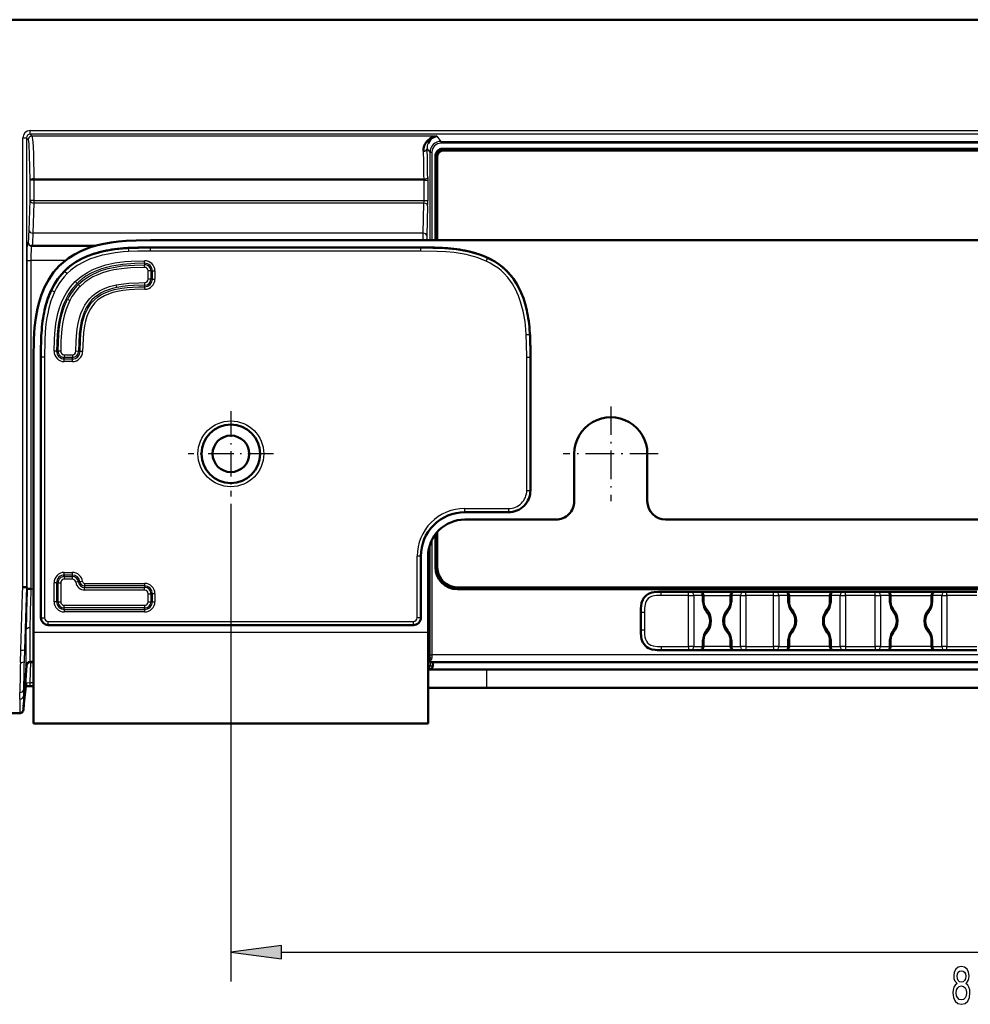
# Model space of a CAD drawing. Extents: x 0 to 1189, y 0 to 841.
# Drawn here: x 791 to 857, y 382 to 450 of the extents above; entities that cross this region are included whole.
import ezdxf

# ---------------------------------------------------------------- set-up
doc = ezdxf.new("R2010")
doc.units = 0
doc.linetypes.add('DASHDOT', pattern=[18.5, 12, -3, 0.5, -3])

msp = doc.modelspace()

# ---------------------------------------------------------------- linework, layer by layer
at = {"color": 7, "lineweight": 50}
for p, q in [((696.338257, 449.859375), (1023.569641, 449.859375)), ((859.444092, 449.844055), (696.338257, 449.844055)), ((898.444092, 441.024353), (820.444092, 441.024353)), ((898.444092, 441.021729), (820.444092, 441.021729)), ((898.444092, 440.896729), (820.444092, 440.896729)), ((820.444092, 440.896729), (898.444092, 440.896729)), ((819.944092, 440.524353), (819.944092, 434.762726)), ((819.946716, 440.524353), (819.946716, 434.762726)), ((820.071716, 440.524353), (820.071716, 434.762726)), ((820.071716, 434.762726), (820.071716, 440.524353)), ((796.622559, 434.3685), (792.299011, 434.3685)), ((798.811096, 434.225922), (800.444092, 434.262756)), ((798.811096, 434.225922), (798.913025, 434.232025)), ((800.444092, 434.762756), (918.444092, 434.762756)), ((800.444092, 434.262756), (818.944092, 434.262756)), ((800.444092, 434.262756), (818.944092, 434.262756)), ((818.944092, 434.262756), (820.577087, 434.225922)), ((797.23761, 434.010437), (797.248718, 434.012909)), ((797.23761, 434.010437), (797.248718, 434.012909)), ((822.139465, 434.012909), (822.150574, 434.010437)), ((822.139465, 434.012909), (822.150574, 434.010437)), ((823.513428, 433.557983), (823.5448, 433.543274)), ((794.550903, 432.647675), (794.556763, 432.653534)), ((824.829041, 432.655945), (824.831421, 432.653534)), ((793.648865, 431.332031), (793.663574, 431.363434)), ((793.196655, 429.97049), (793.199768, 429.9841)), ((793.196655, 429.97049), (793.199768, 429.9841)), ((826.188416, 429.9841), (826.191528, 429.97049)), ((826.188416, 429.9841), (826.191528, 429.97049)), ((792.981018, 428.397583), (792.981445, 428.404327)), ((792.981018, 428.397583), (792.981445, 428.404327)), ((826.406738, 428.404327), (826.407166, 428.397583)), ((826.407166, 428.397583), (826.413391, 428.293762)), ((792.444092, 407.917755), (792.444092, 426.762756)), ((792.944092, 408.917755), (792.944092, 426.762756)), ((792.944092, 408.917755), (792.944092, 426.762756)), ((826.444092, 426.762756), (826.444092, 417.637756)), ((829.444092, 416.887756), (829.444092, 420.137756)), ((834.444092, 420.137756), (834.444092, 416.887756)), ((824.944092, 416.137756), (821.944092, 416.137756)), ((821.944092, 415.637756), (828.194092, 415.637756)), ((835.694092, 415.637756), (883.194092, 415.637756)), ((819.944092, 414.637695), (819.944092, 412.3685)), ((819.946716, 414.641174), (819.946716, 412.3685)), ((820.071716, 414.79425), (820.071716, 412.3685)), ((820.071716, 412.3685), (820.071716, 414.79425)), ((819.461365, 412.048492), (819.461365, 413.43103)), ((819.515869, 413.7323), (819.515869, 412.048492)), ((818.944092, 413.137756), (818.944092, 408.917755)), ((819.444092, 407.917755), (819.444092, 413.137756)), ((819.461548, 412.048553), (819.461548, 411.93338)), ((792.005493, 410.887329), (791.952515, 411.005737)), ((819.491882, 411.133514), (819.485352, 411.133514)), ((897.444092, 410.996124), (821.444092, 410.996124)), ((821.444092, 410.871124), (897.444092, 410.871124)), ((821.444092, 410.8685), (897.444092, 410.8685)), ((835.394104, 410.693512), (837.261963, 410.693512)), ((837.438782, 410.693512), (837.261963, 410.693512)), ((837.438782, 410.693512), (838.044067, 410.693512)), ((838.043762, 410.693512), (839.219116, 410.693512)), ((839.219116, 410.693512), (840.466309, 410.693512)), ((840.394104, 410.693512), (840.999451, 410.693512)), ((841.176208, 410.693512), (840.999451, 410.693512)), ((841.176208, 410.693512), (843.086975, 410.693512)), ((843.263733, 410.693512), (843.086975, 410.693512)), ((843.263733, 410.693512), (843.894104, 410.693512)), ((843.893616, 410.693512), (845.544067, 410.693512)), ((845.544067, 410.693512), (847.310974, 410.693512)), ((847.194092, 410.693512), (847.824402, 410.693512)), ((848.001221, 410.693512), (847.824402, 410.693512)), ((848.001221, 410.693512), (850.036987, 410.693512)), ((850.213745, 410.693512), (850.036987, 410.693512)), ((850.213745, 410.693512), (850.844116, 410.693512)), ((850.843628, 410.693512), (852.49408, 410.693512)), ((852.49408, 410.693512), (854.260986, 410.693512)), ((854.144104, 410.693512), (854.774414, 410.693512)), ((854.951172, 410.693512), (854.774414, 410.693512)), ((854.951172, 410.693512), (856.987, 410.693512)), ((838.294067, 410.443512), (838.294067, 409.997345)), ((840.144104, 409.997345), (840.144104, 410.443512)), ((844.144104, 410.443512), (844.144104, 409.968994)), ((846.944092, 409.968994), (846.944092, 410.443512)), ((851.094116, 410.443512), (851.094116, 409.968994)), ((853.894104, 409.968994), (853.894104, 410.443512)), ((833.99408, 408.093506), (833.99408, 409.293488)), ((792.444092, 407.917755), (792.444092, 401.667755)), ((818.444092, 408.417755), (793.444092, 408.417755)), ((819.444092, 407.917755), (819.444092, 401.667755)), ((838.294067, 407.389648), (838.294067, 406.943512)), ((840.144104, 406.943512), (840.144104, 407.389648)), ((844.144104, 407.417999), (844.144104, 406.943512)), ((846.944092, 406.943512), (846.944092, 407.417999)), ((851.094116, 407.417999), (851.094116, 406.943512)), ((853.894104, 406.943512), (853.894104, 407.417999)), ((837.261963, 406.693512), (835.394104, 406.693512)), ((837.261963, 406.693512), (837.438782, 406.693512)), ((838.044067, 406.693512), (837.438782, 406.693512)), ((839.219116, 406.693512), (838.044556, 406.693512)), ((840.393127, 406.693512), (839.219116, 406.693512)), ((840.999451, 406.693512), (840.394104, 406.693512)), ((840.999451, 406.693512), (841.176208, 406.693512)), ((843.086975, 406.693512), (841.176208, 406.693512)), ((843.086975, 406.693512), (843.263733, 406.693512)), ((843.894104, 406.693512), (843.263733, 406.693512)), ((845.544067, 406.693512), (843.894958, 406.693512)), ((847.192993, 406.693512), (845.544067, 406.693512)), ((847.824402, 406.693512), (847.194092, 406.693512)), ((847.824402, 406.693512), (848.001221, 406.693512)), ((850.036987, 406.693512), (848.001221, 406.693512)), ((850.036987, 406.693512), (850.213745, 406.693512)), ((850.844116, 406.693512), (850.213745, 406.693512)), ((852.49408, 406.693512), (850.844971, 406.693512)), ((854.143005, 406.693512), (852.49408, 406.693512)), ((854.774414, 406.693512), (854.144104, 406.693512)), ((854.774414, 406.693512), (854.951172, 406.693512)), ((856.987, 406.693512), (854.951172, 406.693512)), ((792.173828, 405.8685), (792.181885, 405.869019)), ((792.207825, 405.8685), (792.176819, 405.8685)), ((792.444092, 405.891205), (792.190491, 405.891205)), ((792.444092, 405.8685), (792.207825, 405.8685)), ((792.444092, 405.8685), (792.444092, 405.44223)), ((819.581116, 405.946167), (819.577454, 406.024323)), ((899.300049, 405.8685), (819.588135, 405.8685)), ((819.758301, 405.6185), (819.758301, 405.8685)), ((791.747681, 402.626038), (791.957581, 405.637604)), ((819.50824, 405.3685), (819.444092, 405.3685)), ((819.500305, 405.3685), (823.444092, 405.3685)), ((823.444092, 405.3685), (895.444092, 405.3685)), ((791.76239, 402.837097), (791.944275, 404.411163)), ((792.444092, 404.233185), (792.196655, 404.233185)), ((823.444092, 404.1185), (819.444092, 404.1185)), ((823.444092, 404.1185), (895.444092, 404.1185)), ((792.444092, 402.933167), (792.444092, 402.917755)), ((791.498291, 402.392944), (696.338257, 402.392944)), ((792.444092, 401.667755), (819.444092, 401.667755))]:
    msp.add_line(p, q, dxfattribs=at)
at = {"color": 7, "lineweight": 25}
for p, q in [((859.444092, 449.843658), (696.338257, 449.843658)), ((792.202393, 442.268585), (792.202393, 442.269897)), ((792.202393, 442.269897), (859.444092, 442.269897)), ((792.202393, 442.018738), (792.202393, 442.268585)), ((791.702637, 441.212433), (791.702637, 441.769135)), ((791.702698, 441.769135), (791.952515, 441.768921)), ((792.080566, 441.6409), (791.952515, 441.768921)), ((791.952515, 441.768921), (791.952515, 441.212433)), ((859.444092, 442.018738), (792.202393, 442.018738)), ((792.202393, 442.018738), (792.330383, 441.890747)), ((820.049866, 441.890747), (792.330383, 441.890747)), ((820.049866, 441.890747), (820.321411, 441.528564)), ((820.321411, 441.528564), (820.321411, 441.403625)), ((820.321411, 441.528564), (898.566772, 441.528564)), ((791.702637, 411.024567), (791.702637, 441.212433)), ((791.952515, 441.212433), (791.952515, 411.024567)), ((819.571838, 440.778839), (819.375916, 441.0401)), ((898.566772, 441.403625), (820.321411, 441.403625)), ((819.571838, 434.762726), (819.571838, 440.778839)), ((819.571838, 440.778839), (819.696777, 440.778839)), ((819.696777, 440.778839), (819.696777, 434.762726)), ((819.946716, 440.524353), (819.944092, 440.524353)), ((792.464905, 438.877014), (792.215027, 438.877014)), ((792.215027, 437.472321), (792.215027, 438.877014)), ((792.464905, 438.96524), (819.163025, 438.96524)), ((792.464905, 438.96524), (792.464905, 438.877014)), ((819.163879, 438.877014), (792.464905, 438.877014)), ((792.464905, 438.877014), (792.464905, 437.472321)), ((819.163879, 438.877014), (819.163025, 438.96524)), ((819.163879, 438.877014), (819.413818, 438.877014)), ((819.163879, 437.472321), (819.163879, 438.877014)), ((819.412964, 439.053467), (819.413818, 438.877014)), ((819.413818, 438.877014), (819.413818, 437.472321)), ((792.143127, 435.420593), (792.215027, 437.472321)), ((792.464905, 437.472321), (792.215027, 437.472321)), ((792.464905, 437.295227), (792.393005, 435.2435)), ((792.464905, 437.472321), (819.163879, 437.472321)), ((792.464905, 437.472321), (792.464905, 437.295227)), ((819.160034, 437.295227), (792.464905, 437.295227)), ((819.10614, 435.2435), (819.160034, 437.295227)), ((819.163879, 437.472321), (819.413818, 437.472321)), ((819.409973, 437.118134), (819.356018, 435.066437)), ((819.10614, 435.2435), (792.393005, 435.2435)), ((819.356018, 435.066437), (819.346802, 434.762756)), ((792.049133, 434.6185), (792.075317, 434.6185)), ((798.913025, 434.231995), (798.926758, 433.982361)), ((800.444092, 434.012756), (800.444092, 434.262756)), ((818.944092, 434.012756), (818.944092, 434.262756)), ((818.944092, 434.012756), (800.444092, 434.012756)), ((823.513428, 433.558014), (823.40802, 433.331329)), ((792.005493, 433.3685), (792.255371, 433.3685)), ((792.005493, 410.887329), (792.005493, 433.3685)), ((792.255371, 433.3685), (792.255371, 410.883423)), ((794.609924, 433.3685), (792.255371, 433.3685)), ((800.038696, 433.183594), (800.036987, 433.360382)), ((800.038696, 433.183594), (800.039734, 433.080048)), ((800.041443, 432.90329), (800.039734, 433.080048)), ((823.407959, 433.331299), (823.352783, 433.356567)), ((794.554749, 432.651581), (794.731506, 432.474792)), ((800.467041, 432.65686), (800.290283, 432.65686)), ((800.290283, 432.106812), (800.290283, 432.65686)), ((800.467041, 432.106812), (800.290283, 432.106812)), ((800.570618, 432.65686), (800.467041, 432.65686)), ((800.467041, 432.65686), (800.467041, 432.106812)), ((800.570618, 432.106812), (800.467041, 432.106812)), ((800.570618, 432.65686), (800.747375, 432.65686)), ((800.570618, 432.106812), (800.570618, 432.65686)), ((800.570618, 432.106812), (800.747375, 432.106812)), ((800.747375, 432.65686), (800.747375, 432.106812)), ((795.422791, 431.801178), (795.298279, 431.926666)), ((795.494629, 431.726532), (795.619202, 431.601074)), ((798.129089, 431.526154), (798.093628, 431.699341)), ((798.163391, 431.533081), (798.129089, 431.526184)), ((800.048035, 431.683594), (800.046265, 431.860382)), ((800.049072, 431.580048), (800.048035, 431.683594)), ((800.050842, 431.40329), (800.049072, 431.580048)), ((793.648804, 431.332062), (793.875488, 431.226624)), ((793.875549, 431.226562), (793.849915, 431.170685)), ((794.768372, 430.721161), (794.77832, 430.740631)), ((794.768433, 430.72113), (794.925964, 430.640961)), ((826.41333, 428.293762), (826.163696, 428.280029)), ((793.194092, 426.762756), (792.944092, 426.762756)), ((793.194092, 426.762756), (793.194092, 408.917755)), ((794.019287, 427.164185), (793.842529, 427.165894)), ((794.019287, 427.164185), (794.122864, 427.163177)), ((794.299622, 427.161469), (794.122864, 427.163177)), ((794.546021, 426.912628), (795.096069, 426.912628)), ((794.546021, 426.912628), (794.546021, 426.73584)), ((794.546021, 426.632294), (794.546021, 426.73584)), ((795.096069, 426.73584), (794.546021, 426.73584)), ((795.096069, 426.912628), (795.096069, 426.73584)), ((795.096069, 426.632294), (795.096069, 426.73584)), ((795.519287, 427.154846), (795.342529, 427.156616)), ((795.622864, 427.153809), (795.519287, 427.154846)), ((795.799622, 427.152069), (795.622864, 427.153809)), ((826.194092, 417.637756), (826.194092, 426.762756)), ((826.194092, 426.762756), (826.444092, 426.762756)), ((794.546021, 426.632294), (795.096069, 426.632294)), ((794.546021, 426.455505), (794.546021, 426.632294)), ((795.096069, 426.455505), (794.546021, 426.455505)), ((795.096069, 426.455505), (795.096069, 426.632294)), ((826.194092, 417.637756), (826.444092, 417.637756)), ((805.944092, 416.712738), (805.944092, 384.023682)), ((821.944092, 416.387756), (824.944092, 416.387756)), ((821.944092, 416.137756), (821.944092, 416.387756)), ((824.944092, 416.387756), (824.944092, 416.137756)), ((819.571838, 406.3685), (819.571838, 413.926575)), ((819.696777, 414.232971), (819.696777, 406.3685)), ((818.694092, 408.917755), (818.694092, 413.137756)), ((818.944092, 413.137756), (818.694092, 413.137756)), ((794.544067, 412.017365), (795.094116, 412.017365)), ((794.544067, 411.840576), (794.544067, 412.017365)), ((795.094116, 412.017365), (795.094116, 411.840576)), ((819.461548, 412.048492), (819.515869, 412.048492)), ((819.946716, 412.3685), (819.944092, 412.3685)), ((793.840515, 410.013794), (793.840515, 411.313812)), ((794.017334, 411.313812), (793.840515, 411.313812)), ((794.017334, 411.313812), (794.017334, 410.013794)), ((794.017334, 411.313812), (794.12085, 411.313812)), ((794.12085, 410.013794), (794.12085, 411.313812)), ((794.12085, 411.313812), (794.297668, 411.313812)), ((794.297668, 411.313812), (794.297668, 410.013794)), ((795.094116, 411.840576), (794.544067, 411.840576)), ((794.544067, 411.840576), (794.544067, 411.73703)), ((794.544067, 411.73703), (795.094116, 411.73703)), ((794.544067, 411.73703), (794.544067, 411.560242)), ((795.094116, 411.560242), (794.544067, 411.560242)), ((795.094116, 411.840576), (795.094116, 411.73703)), ((795.094116, 411.73703), (795.094116, 411.560242)), ((795.514404, 411.363586), (795.338806, 411.342804)), ((795.617188, 411.375793), (795.514404, 411.363586)), ((795.792786, 411.396576), (795.617188, 411.375793)), ((795.938171, 411.267365), (800.043823, 411.267365)), ((795.938171, 411.267365), (795.938171, 411.090576)), ((800.043823, 411.267365), (800.043823, 411.090576)), ((791.702637, 411.010132), (791.702637, 411.024567)), ((791.952515, 411.005737), (791.811462, 406.736267)), ((791.952515, 411.024567), (791.952515, 411.005737)), ((792.005188, 410.876282), (792.005493, 410.887329)), ((792.005188, 410.876282), (792.254883, 410.8685)), ((792.255371, 410.883423), (792.254883, 410.8685)), ((792.444092, 410.8685), (792.254883, 410.8685)), ((800.043823, 411.090576), (795.938171, 411.090576)), ((795.938171, 411.090576), (795.938171, 410.98703)), ((795.938171, 410.98703), (800.043823, 410.98703)), ((795.938171, 410.810242), (795.938171, 410.98703)), ((800.043823, 410.810242), (795.938171, 410.810242)), ((800.043823, 411.090576), (800.043823, 410.98703)), ((800.043823, 410.810242), (800.043823, 410.98703)), ((800.290283, 410.563812), (800.467041, 410.563812)), ((800.290283, 410.013794), (800.290283, 410.563812)), ((800.570618, 410.563812), (800.467041, 410.563812)), ((800.467041, 410.563812), (800.467041, 410.013794)), ((800.747375, 410.563812), (800.570618, 410.563812)), ((800.570618, 410.013794), (800.570618, 410.563812)), ((800.747375, 410.563812), (800.747375, 410.013794)), ((835.394104, 410.443512), (835.394104, 410.693512)), ((837.261963, 410.443512), (837.261963, 410.693512)), ((841.176208, 410.443512), (841.176208, 410.693512)), ((843.086975, 410.443512), (843.086975, 410.693512)), ((848.001221, 410.443512), (848.001221, 410.693512)), ((850.036987, 410.443512), (850.036987, 410.693512)), ((854.951172, 410.443512), (854.951172, 410.693512)), ((794.017334, 410.013794), (793.840515, 410.013794)), ((794.017334, 410.013794), (794.12085, 410.013794)), ((794.12085, 410.013794), (794.297668, 410.013794)), ((800.290283, 410.013794), (800.467041, 410.013794)), ((800.570618, 410.013794), (800.467041, 410.013794)), ((800.570618, 410.013794), (800.747375, 410.013794)), ((837.261963, 410.443512), (835.394104, 410.443512)), ((837.261963, 406.943512), (837.261963, 410.443512)), ((837.261963, 410.443512), (837.61554, 410.443512)), ((837.61554, 410.443512), (837.61554, 406.943512)), ((838.220886, 410.443512), (837.61554, 410.443512)), ((838.220886, 409.997345), (838.220886, 410.443512)), ((838.220886, 410.443512), (838.294067, 410.443512)), ((838.220886, 409.997345), (838.294067, 409.997345)), ((838.294067, 410.443512), (839.219116, 410.443512)), ((839.219116, 410.443512), (840.144104, 410.443512)), ((840.144104, 410.443512), (840.217285, 410.443512)), ((840.144104, 409.997345), (840.217285, 409.997345)), ((840.822632, 410.443512), (840.217285, 410.443512)), ((840.217285, 410.443512), (840.217285, 409.997345)), ((840.822632, 406.943512), (840.822632, 410.443512)), ((840.822632, 410.443512), (841.176208, 410.443512)), ((841.176208, 410.443512), (841.176208, 406.943512)), ((843.086975, 410.443512), (841.176208, 410.443512)), ((843.086975, 406.943512), (843.086975, 410.443512)), ((843.086975, 410.443512), (843.440552, 410.443512)), ((843.440552, 410.443512), (843.440552, 406.943512)), ((844.070862, 410.443512), (843.440552, 410.443512)), ((844.070862, 409.968994), (844.070862, 410.443512)), ((844.070862, 410.443512), (844.144104, 410.443512)), ((844.070862, 409.968994), (844.144104, 409.968994)), ((844.144104, 410.443512), (845.544067, 410.443512)), ((845.544067, 410.443512), (846.944092, 410.443512)), ((846.944092, 410.443512), (847.017334, 410.443512)), ((846.944092, 409.968994), (847.017334, 409.968994)), ((847.647644, 410.443512), (847.017334, 410.443512)), ((847.017334, 410.443512), (847.017334, 409.968994)), ((847.647644, 406.943512), (847.647644, 410.443512)), ((847.647644, 410.443512), (848.001221, 410.443512)), ((848.001221, 410.443512), (848.001221, 406.943512)), ((850.036987, 410.443512), (848.001221, 410.443512)), ((850.036987, 406.943512), (850.036987, 410.443512)), ((850.036987, 410.443512), (850.390564, 410.443512)), ((850.390564, 410.443512), (850.390564, 406.943512)), ((851.020874, 410.443512), (850.390564, 410.443512)), ((851.020874, 409.968994), (851.020874, 410.443512)), ((851.020874, 410.443512), (851.094116, 410.443512)), ((851.020874, 409.968994), (851.094116, 409.968994)), ((851.094116, 410.443512), (852.49408, 410.443512)), ((852.49408, 410.443512), (853.894104, 410.443512)), ((853.894104, 410.443512), (853.967285, 410.443512)), ((853.894104, 409.968994), (853.967285, 409.968994)), ((854.597656, 410.443512), (853.967285, 410.443512)), ((853.967285, 410.443512), (853.967285, 409.968994)), ((854.597656, 406.943512), (854.597656, 410.443512)), ((854.597656, 410.443512), (854.951172, 410.443512)), ((854.951172, 410.443512), (854.951172, 406.943512)), ((856.987, 410.443512), (854.951172, 410.443512)), ((794.544067, 409.767365), (800.043823, 409.767365)), ((794.544067, 409.590576), (794.544067, 409.767365)), ((794.544067, 409.48703), (794.544067, 409.590576)), ((800.043823, 409.590576), (794.544067, 409.590576)), ((794.544067, 409.48703), (794.544067, 409.310242)), ((794.544067, 409.48703), (800.043823, 409.48703)), ((800.043823, 409.310242), (794.544067, 409.310242)), ((800.043823, 409.767365), (800.043823, 409.590576)), ((800.043823, 409.48703), (800.043823, 409.590576)), ((800.043823, 409.48703), (800.043823, 409.310242)), ((833.99408, 409.293488), (834.24408, 409.293488)), ((834.24408, 409.293488), (834.24408, 408.093506)), ((792.944092, 408.917755), (793.194092, 408.917755)), ((793.444092, 408.667755), (818.444092, 408.667755)), ((793.444092, 408.417755), (793.444092, 408.667755)), ((818.444092, 408.417755), (818.444092, 408.667755)), ((818.944092, 408.917755), (818.694092, 408.917755)), ((791.940308, 408.101898), (791.940491, 408.116364)), ((792.190186, 408.240234), (792.189941, 408.224548)), ((792.444092, 407.917755), (819.444092, 407.917755)), ((833.99408, 408.093506), (834.24408, 408.093506)), ((838.220886, 406.943512), (838.220886, 407.389648)), ((838.220886, 407.389648), (838.294067, 407.389648)), ((840.144104, 407.389648), (840.217285, 407.389648)), ((840.217285, 407.389648), (840.217285, 406.943512)), ((844.070862, 406.943512), (844.070862, 407.417999)), ((844.070862, 407.417999), (844.144104, 407.417999)), ((846.944092, 407.417999), (847.017334, 407.417999)), ((847.017334, 407.417999), (847.017334, 406.943512)), ((851.020874, 406.943512), (851.020874, 407.417999)), ((851.020874, 407.417999), (851.094116, 407.417999)), ((853.894104, 407.417999), (853.967285, 407.417999)), ((853.967285, 407.417999), (853.967285, 406.943512)), ((791.540894, 405.853424), (791.561829, 406.685883)), ((791.811462, 406.736267), (791.790527, 405.936615)), ((835.394104, 406.943512), (837.261963, 406.943512)), ((835.394104, 406.943512), (835.394104, 406.693512)), ((837.61554, 406.943512), (837.261963, 406.943512)), ((837.261963, 406.943512), (837.261963, 406.693512)), ((837.61554, 406.943512), (838.220886, 406.943512)), ((838.294067, 406.943512), (838.220886, 406.943512)), ((839.219116, 406.943512), (838.294067, 406.943512)), ((840.144104, 406.943512), (839.219116, 406.943512)), ((840.217285, 406.943512), (840.144104, 406.943512)), ((840.217285, 406.943512), (840.822632, 406.943512)), ((841.176208, 406.943512), (840.822632, 406.943512)), ((841.176208, 406.943512), (843.086975, 406.943512)), ((841.176208, 406.943512), (841.176208, 406.693512)), ((843.440552, 406.943512), (843.086975, 406.943512)), ((843.086975, 406.943512), (843.086975, 406.693512)), ((843.440552, 406.943512), (844.070862, 406.943512)), ((844.144104, 406.943512), (844.070862, 406.943512)), ((845.544067, 406.943512), (844.144104, 406.943512)), ((846.944092, 406.943512), (845.544067, 406.943512)), ((847.017334, 406.943512), (846.944092, 406.943512)), ((847.017334, 406.943512), (847.647644, 406.943512)), ((848.001221, 406.943512), (847.647644, 406.943512)), ((848.001221, 406.943512), (850.036987, 406.943512)), ((848.001221, 406.943512), (848.001221, 406.693512)), ((850.390564, 406.943512), (850.036987, 406.943512)), ((850.036987, 406.943512), (850.036987, 406.693512)), ((850.390564, 406.943512), (851.020874, 406.943512)), ((851.094116, 406.943512), (851.020874, 406.943512)), ((852.49408, 406.943512), (851.094116, 406.943512)), ((853.894104, 406.943512), (852.49408, 406.943512)), ((853.967285, 406.943512), (853.894104, 406.943512)), ((853.967285, 406.943512), (854.597656, 406.943512)), ((854.951172, 406.943512), (854.597656, 406.943512)), ((854.951172, 406.943512), (856.987, 406.943512)), ((854.951172, 406.693512), (854.951172, 406.943512)), ((792.181885, 405.869019), (792.207825, 405.86853)), ((792.220947, 405.868469), (792.196655, 404.481018)), ((792.207825, 405.86853), (792.444092, 405.86853)), ((819.444092, 406.1185), (819.573181, 406.1185)), ((819.573181, 406.1185), (819.571838, 406.3685)), ((819.571838, 406.3685), (819.696777, 406.3685)), ((819.577454, 406.024323), (819.577454, 405.6185)), ((819.696777, 406.3685), (819.698181, 406.168488)), ((899.191406, 406.3685), (819.696777, 406.3685)), ((819.75824, 405.6185), (819.75824, 405.8685)), ((791.747681, 402.626038), (791.957581, 405.637604)), ((791.945923, 404.435455), (791.967896, 405.693054)), ((819.577454, 405.6185), (819.444092, 405.6185)), ((819.577454, 405.6185), (819.75824, 405.6185)), ((823.444092, 405.3685), (823.444092, 404.1185)), ((792.196655, 404.481018), (792.444092, 404.481018)), ((792.196655, 404.481018), (792.196655, 404.233185)), ((791.500854, 403.346802), (791.504883, 403.795563)), ((791.754456, 403.985657), (791.750427, 403.558136)), ((791.76416, 402.862946), (791.945923, 404.435455)), ((696.338257, 402.393341), (791.498291, 402.393341)), ((809.414124, 386.023682), (909.47406, 386.023682))]:
    msp.add_line(p, q, dxfattribs=at)
at = {"color": 7, "linetype": 'DASHDOT', "lineweight": 25, "ltscale": 0.1625}
for p, q in [((831.944092, 423.387756), (831.944092, 416.887756)), ((835.194092, 420.137756), (828.694092, 420.137756))]:
    msp.add_line(p, q, dxfattribs=at)
at = {"color": 7, "linetype": 'DASHDOT', "lineweight": 25, "ltscale": 0.14625}
msp.add_line((805.944092, 423.062744), (805.944092, 417.212738), dxfattribs=at)
at = {"color": 7, "linetype": 'DASHDOT', "lineweight": 25, "ltscale": 0.146249}
msp.add_line((808.86908, 420.137756), (803.019104, 420.137756), dxfattribs=at)
at = {"color": 7, "lineweight": 25}
for points in [[(792.215027, 438.877014), (792.172791, 440.607239), (792.130127, 441.345062), (792.106506, 441.549316), (792.089172, 441.625061), (792.083435, 441.637238), (792.080566, 441.6409)], [(792.330383, 441.890747), (792.333252, 441.886902), (792.338989, 441.874146), (792.356079, 441.795441), (792.372803, 441.657013), (792.403687, 441.217285), (792.430542, 440.574982), (792.464905, 438.96524)], [(792.393005, 435.2435), (792.359924, 434.57132), (792.339661, 434.402771), (792.333252, 434.379059), (792.330017, 434.372284), (792.327881, 434.369659), (792.326782, 434.368927), (792.325195, 434.3685)], [(792.005493, 433.3685), (792.013306, 434.082214), (792.034302, 434.543884), (792.04425, 434.610504), (792.046448, 434.616058), (792.047546, 434.617615), (792.048584, 434.618408), (792.049133, 434.6185)], [(792.298767, 434.3685), (792.297913, 434.368195), (792.296204, 434.366455), (792.294495, 434.363129), (792.291016, 434.351685), (792.276367, 434.222748), (792.256531, 433.600555), (792.255371, 433.3685)], [(798.926758, 433.98233), (798.568604, 433.957123), (798.027039, 433.897156), (797.293457, 433.766785)], [(800.444092, 434.012756), (799.572205, 434.005005), (798.926758, 433.98233)], [(822.047729, 433.77713), (821.637573, 433.855286), (821.223816, 433.915009), (820.647095, 433.970612), (820.068665, 433.99884), (818.944092, 434.012756)], [(823.352783, 433.356567), (822.78949, 433.576111), (822.209167, 433.740509), (822.047729, 433.77713)], [(796.132019, 433.39917), (795.901001, 433.293549), (795.431274, 433.032562), (794.998047, 432.717773), (794.731506, 432.474823)], [(795.298279, 431.926666), (795.693298, 432.270538), (796.127808, 432.560822), (796.449524, 432.731293), (796.795105, 432.881256), (797.392639, 433.075836), (798.005798, 433.209351), (798.677734, 433.298157), (799.129761, 433.33252), (800.036987, 433.360382)], [(795.494202, 431.726135), (795.837708, 432.027832), (796.214844, 432.286469), (796.418457, 432.401703), (796.853638, 432.602905), (797.078735, 432.686981), (797.539368, 432.824402), (798.014526, 432.92627), (798.506226, 432.99823), (799.353577, 433.063171), (800.039734, 433.080048)], [(800.041443, 432.90329), (799.100586, 432.873108), (798.632019, 432.834381), (797.93689, 432.731995), (797.547241, 432.64389), (797.16394, 432.529358), (796.82959, 432.401672), (796.505737, 432.247864), (796.217102, 432.07959), (795.944519, 431.886963), (795.619202, 431.601105)], [(800.038696, 433.183594), (799.360779, 433.167114), (798.522583, 433.104309), (797.789917, 432.988373), (797.432373, 432.903534), (797.086304, 432.799011), (796.752197, 432.673279), (796.429688, 432.524261)], [(824.656189, 432.475281), (824.436829, 432.678314), (824.203491, 432.863831), (823.947998, 433.038177), (823.680664, 433.194458), (823.407959, 433.331299)], [(794.731506, 432.474823), (794.528442, 432.255432), (794.343018, 432.022125), (794.16864, 431.766602), (794.012329, 431.499268), (793.875549, 431.226562)], [(825.523987, 431.201996), (825.471924, 431.311951), (825.21051, 431.780914), (824.895325, 432.213379), (824.656189, 432.475281)], [(793.842529, 427.165894), (793.863831, 427.955017), (793.889038, 428.348785), (793.970337, 429.05484), (794.111145, 429.749847), (794.222351, 430.131134), (794.360657, 430.504669), (794.513184, 430.837769), (794.691162, 431.157196), (794.971191, 431.559662), (795.298279, 431.926666)], [(795.423218, 431.801605), (795.109985, 431.450073), (794.840576, 431.062592), (794.666687, 430.749573), (794.517334, 430.42099), (794.430542, 430.193573), (794.281494, 429.702454), (794.171204, 429.186676), (794.131592, 428.937378), (794.063843, 428.316956), (794.029968, 427.68808), (794.019287, 427.164185)], [(795.342529, 427.156616), (795.360107, 427.841797), (795.380676, 428.184692), (795.433533, 428.694855), (795.49585, 429.071411), (795.583374, 429.442749), (795.681824, 429.750549), (795.80603, 430.049438), (795.941956, 430.305939), (796.103027, 430.547974), (796.282898, 430.765625), (796.484131, 430.962463), (796.703918, 431.13559), (796.953796, 431.293427), (797.217834, 431.426483), (797.647766, 431.586823), (798.093628, 431.699341)], [(798.129089, 431.526184), (797.847229, 431.460022), (797.570801, 431.375793), (797.306885, 431.272614), (797.058716, 431.149658), (796.833374, 431.010315), (796.622253, 430.848114), (796.435425, 430.670197), (796.264465, 430.468567), (796.051331, 430.141113), (795.876648, 429.766449), (795.78479, 429.50174), (795.709839, 429.224457), (795.651062, 428.94046), (795.572876, 428.358521), (795.533447, 427.758118), (795.519287, 427.154846)], [(795.622864, 427.153809), (795.646301, 427.949066), (795.675049, 428.338928), (795.720581, 428.722626), (795.814087, 429.214996), (795.955505, 429.682678), (796.144104, 430.094788), (796.357239, 430.419495), (796.603149, 430.69165), (796.811584, 430.867188), (797.040405, 431.019867), (797.282349, 431.147705), (797.681946, 431.303528), (797.978638, 431.386505), (798.484314, 431.482971), (798.849792, 431.526581), (799.625488, 431.572113), (800.049072, 431.580048)], [(798.093628, 431.699341), (798.60968, 431.782532), (798.957642, 431.817505), (799.653687, 431.853363), (800.046265, 431.860382)], [(800.048035, 431.683594), (799.277771, 431.661591), (798.8974, 431.634949), (798.527283, 431.593567), (798.163391, 431.533081)], [(793.849915, 431.170685), (793.630554, 430.607574), (793.466248, 430.027435), (793.429565, 429.865845)], [(797.030396, 430.805115), (796.824097, 430.651733), (796.639465, 430.477936), (796.472839, 430.279266), (796.329651, 430.063416), (796.199951, 429.812286), (796.095215, 429.549103), (795.99823, 429.223602), (795.927246, 428.892273), (795.864441, 428.454102), (795.827087, 428.012421), (795.799622, 427.152069)], [(800.050842, 431.40329), (799.342529, 431.384186), (798.988098, 431.361359), (798.561707, 431.31543), (798.185181, 431.251495), (797.870361, 431.175598), (797.563354, 431.074768), (797.289795, 430.954803), (797.030396, 430.805115)], [(825.947937, 429.914276), (825.775452, 430.553101), (825.631348, 430.952393), (825.523987, 431.201996)], [(794.122864, 427.163177), (794.139221, 427.838104), (794.201904, 428.672485), (794.317383, 429.398682), (794.401062, 429.749939), (794.560486, 430.247467), (794.768372, 430.721161)], [(794.925964, 430.641113), (794.775452, 430.311554), (794.651428, 429.972351), (794.539246, 429.577637), (794.453918, 429.175598), (794.381836, 428.689087), (794.316772, 427.853699), (794.299622, 427.161469)], [(793.429565, 429.865845), (793.35144, 429.455811), (793.291748, 429.042206), (793.236206, 428.465759), (793.208069, 427.887604), (793.194092, 426.762756)], [(826.163696, 428.280029), (826.137634, 428.648132), (826.077271, 429.188965), (825.947937, 429.914276)], [(826.194092, 426.762756), (826.186096, 427.642426), (826.163696, 428.280029)], [(791.561829, 406.685883), (791.687439, 410.574158), (791.702637, 411.010132)], [(835.394104, 410.443512), (835.0672, 410.433289), (834.884705, 410.40683), (834.739502, 410.366425), (834.602539, 410.303772), (834.499207, 410.228973), (834.41156, 410.12851), (834.346619, 410.011871), (834.291565, 409.850037), (834.249451, 409.553009), (834.24408, 409.293488)], [(791.940918, 405.657288), (791.928467, 405.995422), (791.929443, 407.155884), (791.940308, 408.101898)], [(792.189941, 408.224548), (792.176514, 406.389191), (792.181091, 406.053375), (792.190186, 405.891205)], [(834.24408, 408.093506), (834.254333, 407.766632), (834.280762, 407.584106), (834.321167, 407.438904), (834.383789, 407.30191), (834.458618, 407.198608), (834.559082, 407.110992), (834.67572, 407.046021), (834.837524, 406.990967), (835.134583, 406.948853), (835.394104, 406.943512)], [(819.698181, 406.168488), (819.684875, 406.085022), (819.648499, 406.014587), (819.581116, 405.946167)], [(791.945923, 404.435455), (791.946655, 404.438232), (791.951477, 404.443726), (791.960388, 404.449097), (791.988647, 404.458923), (792.196655, 404.481018)]]:
    msp.add_lwpolyline(points, dxfattribs=at)
at = {"color": 7, "lineweight": 50}
for points in [[(819.125977, 440.84787), (819.137817, 441.040894), (819.182495, 441.216156), (819.251831, 441.370361), (819.338745, 441.502747), (819.439941, 441.615082), (819.550903, 441.707245), (819.670227, 441.780853), (819.924744, 441.872772), (820.049866, 441.890747)], [(820.049866, 441.890747), (819.873169, 441.846436), (819.705688, 441.752472), (819.584167, 441.639923), (819.503845, 441.531311), (819.438721, 441.403046)], [(797.128357, 434.498352), (796.724976, 434.397614), (796.333679, 434.277863), (796.000488, 434.156067), (795.678772, 434.018402), (795.242432, 433.794037), (794.834595, 433.535767), (794.458069, 433.243317), (794.203369, 433.007355)], [(798.778687, 434.724884), (798.258789, 434.680634), (797.752991, 434.615295), (797.128357, 434.498352)], [(797.248718, 434.012909), (798.008423, 434.146973), (798.811096, 434.225922)], [(800.444092, 434.762756), (799.46698, 434.752808), (798.778687, 434.724884)], [(820.577087, 434.225922), (821.379761, 434.146973), (822.139465, 434.012909)], [(794.556763, 432.653534), (794.918396, 432.975067), (795.32019, 433.258057), (795.75946, 433.502716)], [(823.5448, 433.543274), (823.972351, 433.316406), (824.36615, 433.054535), (824.723755, 432.757294), (824.829041, 432.655945)], [(794.203369, 433.007355), (793.815979, 432.568329), (793.480408, 432.079315), (793.196655, 431.545532), (792.96344, 430.972717), (792.822571, 430.529327), (792.708801, 430.079895)], [(793.663574, 431.363434), (793.916443, 431.834229), (794.212158, 432.263428), (794.550903, 432.647675)], [(824.831421, 432.653534), (825.1521, 432.293884), (825.43457, 431.894287), (825.679077, 431.457397)], [(792.708801, 430.079895), (792.590271, 429.445618), (792.509888, 428.783875), (792.482056, 428.430145)], [(792.482056, 428.430145), (792.45929, 427.934204), (792.444092, 426.762756)], [(833.99408, 409.293488), (833.999512, 409.564667), (834.011658, 409.704254), (834.05304, 409.926392), (834.137085, 410.153748), (834.203979, 410.268127), (834.28894, 410.373016), (834.397339, 410.467865), (834.517639, 410.542328), (834.759644, 410.634125), (834.910461, 410.665741), (835.207031, 410.69162), (835.394104, 410.693512)], [(835.394104, 406.693512), (835.122925, 406.698914), (834.983337, 406.71109), (834.76123, 406.752411), (834.533875, 406.836487), (834.419495, 406.903381), (834.314575, 406.988342), (834.219727, 407.096741), (834.145264, 407.21701), (834.053467, 407.459076), (834.021851, 407.609833), (833.995972, 407.906464), (833.99408, 408.093506)], [(819.577454, 406.024323), (819.575806, 406.0354), (819.574036, 406.039825), (819.571533, 406.042786), (819.570068, 406.043488), (819.567932, 406.043335), (819.566406, 406.04248), (819.563293, 406.03894), (819.559631, 406.031677)], [(819.581116, 405.946167), (819.585693, 405.877319), (819.58728, 405.869476), (819.587646, 405.868805), (819.588135, 405.8685)]]:
    msp.add_lwpolyline(points, dxfattribs=at)
at = {"color": 7, "lineweight": 25}
for points in [[(809.414124, 386.48053), (805.944092, 386.023682), (809.414124, 385.566864)], [(855.636719, 383.870972), (855.51178, 383.770081), (855.426086, 383.629608), (855.372192, 383.453094), (855.355042, 383.24054), (855.394226, 382.919952), (855.506897, 382.671387), (855.690613, 382.512878), (855.940491, 382.45166), (856.187866, 382.512878), (856.371582, 382.671387), (856.484253, 382.919952), (856.52594, 383.24054), (856.506287, 383.453094), (856.454895, 383.629608), (856.366699, 383.770081), (856.244202, 383.870972), (856.342224, 383.957397), (856.410767, 384.076294), (856.452454, 384.220398), (856.467102, 384.396912), (856.427917, 384.652649), (856.325073, 384.858002), (856.158447, 384.991272), (855.940491, 385.041718), (855.720032, 384.991272), (855.553406, 384.858002), (855.44812, 384.652649), (855.411377, 384.396912), (855.423584, 384.220398), (855.465271, 384.076294)], [(855.644043, 384.368073), (855.663635, 384.526581), (855.722473, 384.649048), (855.815552, 384.724701), (855.940491, 384.75354), (856.062927, 384.724701), (856.156006, 384.649048), (856.214844, 384.526581), (856.236877, 384.368073), (856.214844, 384.205963), (856.156006, 384.079895), (856.062927, 383.99704), (855.940491, 383.971832), (855.815552, 384.000641), (855.722473, 384.079895), (855.663635, 384.205963)], [(855.590149, 383.247772), (855.612244, 383.43869), (855.683289, 383.582764), (855.793518, 383.676422), (855.940491, 383.708862), (856.084961, 383.676422), (856.19519, 383.582764), (856.266235, 383.43869), (856.290771, 383.247772), (856.266235, 383.042419), (856.19519, 382.887543), (856.084961, 382.786682), (855.940491, 382.754242), (855.793518, 382.786682), (855.683289, 382.887543), (855.612244, 383.042419)]]:
    msp.add_lwpolyline(points, close=True, dxfattribs=at)
msp.add_circle((805.944092, 420.137756), 2.25, dxfattribs=at)
at = {"color": 7, "lineweight": 50}
for radius in [2, 1.25]:
    msp.add_circle((805.944092, 420.137756), radius, dxfattribs=at)
at = {"color": 7, "lineweight": 25}
for centre, radius, start, end in [((792.203491, 441.769562), 0.500518, 90.120467, 180.047642), ((792.201843, 441.769379), 0.249327, 89.872005, 180.104347), ((820.321533, 440.7789), 0.749675, 90.006997, 180.004749), ((732.375793, 438.224823), 86.790129, 0.488797, 1.731915), ((820.245605, 441.076538), 0.870454, 157.969462, 182.399304), ((722.780884, 438.272278), 96.634962, 0.463167, 1.641299), ((820.321411, 440.779053), 0.624584, 89.996847, 180.02095), ((815.543396, 437.459961), 3.620434, 357.391913, 0.195304), ((804.94751, 437.44751), 14.466239, 358.695345, 0.098187), ((795.727112, 435.868683), 23.387347, 357.289654, 358.468256), ((798.665283, 427.399536), 6.512921, 102.158354, 112.891293), ((800.043823, 432.65686), 0.703553, 360, 90.556806), ((800.043823, 432.65686), 0.526777, 0, 90.556806), ((800.043823, 432.65686), 0.423223, 0, 90.556806), ((800.043823, 432.65686), 0.246447, 0, 90.556806), ((798.231079, 428.950043), 4.002202, 116.74774, 134.557595), ((800.043823, 432.106812), 0.246447, 270.570154, 360), ((800.043823, 432.106812), 0.423223, 270.570154, 360), ((800.043823, 432.106812), 0.526777, 270.570154, 360), ((800.043823, 432.106812), 0.703553, 270.570154, 0), ((798.242737, 428.979095), 3.886219, 135.015068, 153.047983), ((798.242249, 428.979126), 3.709053, 135.011584, 153.381515), ((794.546021, 427.159058), 0.703553, 179.443194, 269.999997), ((794.546021, 427.159058), 0.526777, 179.443194, 269.999997), ((794.546021, 427.159058), 0.423223, 179.443194, 269.999997), ((794.546021, 427.159058), 0.246447, 179.443194, 269.999997), ((795.096069, 427.159058), 0.246447, 269.999997, 359.429843), ((795.096069, 427.159058), 0.423223, 269.999997, 359.429843), ((795.096069, 427.159058), 0.526777, 269.999997, 359.429843), ((795.096069, 427.159058), 0.703553, 269.999997, 359.429843), ((824.944092, 417.637756), 1.25, 269.999997, 360), ((821.944092, 413.137756), 3.25, 90.000003, 180.000005), ((794.544067, 411.313812), 0.703553, 90.000003, 180.000005), ((795.094116, 411.313812), 0.703553, 6.756327, 90.000003), ((794.544067, 411.313812), 0.526777, 90.000003, 180.000005), ((794.544067, 411.313812), 0.423223, 90.000003, 180.000005), ((794.544067, 411.313812), 0.246447, 90.000003, 180.000005), ((795.094116, 411.313812), 0.526777, 6.756327, 90.000003), ((795.094116, 411.313812), 0.423223, 6.756327, 90.000003), ((795.094116, 411.313812), 0.246447, 6.756327, 90.000003), ((795.938171, 411.413818), 0.603553, 186.756322, 269.999997), ((795.938171, 411.413818), 0.426777, 186.756322, 269.999997), ((795.938171, 411.413818), 0.323223, 186.756322, 269.999997), ((795.938171, 411.413818), 0.146447, 186.756322, 269.999997), ((800.043823, 410.563812), 0.703553, 0, 90.000003), ((962.908325, 405.47876), 170.988253, 178.19107, 179.116138), ((946.917969, 405.735718), 154.748129, 178.099232, 179.072643), ((800.043823, 410.563812), 0.526777, 0, 90.000003), ((800.043823, 410.563812), 0.423223, 0, 90.000003), ((800.043823, 410.563812), 0.246447, 0, 90.000003), ((794.544067, 410.013794), 0.703553, 179.999995, 269.999997), ((794.544067, 410.013794), 0.526777, 179.999995, 269.999997), ((794.544067, 410.013794), 0.423223, 179.999995, 269.999997), ((794.544067, 410.013794), 0.246447, 179.999995, 269.999997), ((800.043823, 410.013794), 0.703553, 269.999997, 360), ((800.043823, 410.013794), 0.526777, 269.999997, 360), ((800.043823, 410.013794), 0.423223, 269.999997, 360), ((800.043823, 410.013794), 0.246447, 269.999997, 360), ((839.226135, 409.999359), 1.005343, 180.115425, 221.846392), ((839.212036, 409.999359), 1.005343, 318.153606, 359.884576), ((845.075989, 409.970886), 1.005181, 180.108786, 220.742415), ((846.012207, 409.970886), 1.005181, 319.25759, 359.891218), ((852.026001, 409.970886), 1.005181, 180.108786, 220.742415), ((852.962219, 409.970886), 1.005181, 319.25759, 359.891218), ((837.770813, 408.693512), 0.95001, 318.039552, 41.960448), ((840.667358, 408.693512), 0.95001, 138.039557, 221.960443), ((843.595337, 408.693512), 0.950478, 319.170389, 40.829611), ((847.492859, 408.693512), 0.950478, 139.170391, 220.829609), ((850.545349, 408.693512), 0.950478, 319.170389, 40.829611), ((854.442871, 408.693512), 0.950478, 139.170391, 220.829609), ((793.444092, 408.917755), 0.25, 180.000005, 269.999997), ((818.444092, 408.917755), 0.25, 269.999997, 360), ((839.226135, 407.387634), 1.005343, 138.153608, 179.884575), ((839.212036, 407.387634), 1.005343, 0.115424, 41.846394), ((845.075989, 407.416107), 1.005181, 139.257585, 179.891214), ((846.012207, 407.416107), 1.005181, 0.108782, 40.74241), ((852.026001, 407.416107), 1.005181, 139.257585, 179.891214), ((852.962219, 407.416107), 1.005181, 0.108782, 40.74241), ((962.443909, 401.817474), 170.950576, 178.64719, 179.337012), ((948.157654, 402.055023), 156.415175, 178.578014, 179.29278), ((792.206909, 405.620331), 0.249952, 95.749253, 176.035627), ((792.13269, 405.828735), 0.085039, 27.899052, 47.215018), ((819.317322, 406.113983), 0.255912, 341.237252, 1.013151), ((791.891357, 405.597931), 0.077238, 30.928565, 50.143339), ((819.50824, 405.6185), 0.250009, 269.997812, 359.997662), ((879.150574, 402.662964), 87.65233, 179.552983, 180.176255), ((876.159912, 402.870789), 84.41223, 179.533435, 180.166119), ((791.498169, 402.643402), 0.250081, 270.022373, 356.018745)]:
    msp.add_arc(centre, radius, start, end, dxfattribs=at)
at = {"color": 7, "lineweight": 50}
for centre, radius, start, end in [((820.444092, 440.524353), 0.5, 90.000003, 180.000005), ((820.444092, 440.524353), 0.497382, 90.000003, 180.000005), ((820.444092, 440.524353), 0.372382, 90.000003, 179.999995), ((820.444092, 440.524353), 0.372382, 90.000003, 179.999995), ((792.302612, 434.669281), 0.300776, 261.60549, 269.271653), ((798.815918, 426.873291), 7.309461, 102.46938, 108.971338), ((831.944092, 420.137756), 2.5, 0, 180.000005), ((824.944092, 417.637756), 1.5, 269.999997, 360), ((828.194092, 416.887756), 1.25, 269.999997, 360), ((835.694092, 416.887756), 1.25, 180.000005, 269.999997), ((821.944092, 413.137756), 3, 90.000003, 180.000005), ((821.944092, 413.137756), 2.5, 90.000003, 180.000005), ((821.444092, 412.3685), 1.5, 180.000005, 269.999997), ((821.444092, 412.3685), 1.497382, 180.000005, 269.999997), ((821.444092, 412.3685), 1.372382, 180.000005, 269.999997), ((821.444092, 412.3685), 1.372382, 180.000005, 269.999997), ((791.703674, 402.629974), 8.379767, 88.29822, 90.00684), ((792.025818, 405.303192), 5.584597, 87.644359, 90.207995), ((838.044067, 410.443512), 0.25, 0, 90.000003), ((840.394104, 410.443512), 0.25, 90.000003, 180.000005), ((843.894104, 410.443512), 0.25, 0, 90.000003), ((847.194092, 410.443512), 0.25, 90.000003, 180.000005), ((850.844116, 410.443512), 0.25, 0, 90.000003), ((854.144104, 410.443512), 0.25, 90.000003, 180.000005), ((839.047913, 409.99881), 0.75389, 180.111969, 221.849875), ((839.390259, 409.99881), 0.75389, 318.15012, 359.88803), ((844.897827, 409.970367), 0.753753, 180.105002, 220.746226), ((846.190369, 409.970367), 0.753753, 319.253779, 359.895004), ((851.847778, 409.970367), 0.753753, 180.105002, 220.746226), ((853.140381, 409.970367), 0.753753, 319.253779, 359.895004), ((837.594116, 408.693512), 1.2, 318.038111, 41.961889), ((840.844116, 408.693512), 1.2, 138.038109, 221.961891), ((843.419067, 408.693512), 1.2, 319.148748, 40.851252), ((847.669067, 408.693512), 1.2, 139.148753, 220.851247), ((850.36908, 408.693512), 1.2, 319.148748, 40.851252), ((854.61908, 408.693512), 1.2, 139.148753, 220.851247), ((793.444092, 408.917755), 0.5, 180.000005, 269.999997), ((793.444092, 408.917755), 0.5, 180.000005, 269.999997), ((818.444092, 408.917755), 0.5, 269.999997, 360), ((839.047913, 407.388184), 0.75389, 138.150125, 179.888031), ((839.390259, 407.388184), 0.75389, 0.11197, 41.84988), ((844.897827, 407.416626), 0.753753, 139.253774, 179.894998), ((846.190369, 407.416626), 0.753753, 0.104996, 40.746221), ((851.847778, 407.416626), 0.753753, 139.253774, 179.894998), ((853.140381, 407.416626), 0.753753, 0.104996, 40.746221), ((838.044067, 406.943512), 0.25, 269.999997, 360), ((840.394104, 406.943512), 0.25, 180.000005, 269.999997), ((843.894104, 406.943512), 0.25, 269.999997, 360), ((847.194092, 406.943512), 0.25, 180.000005, 269.999997), ((850.844116, 406.943512), 0.25, 269.999997, 360), ((854.144104, 406.943512), 0.25, 180.000005, 269.999997), ((792.190552, 405.641022), 0.250191, 90.073215, 176.273058), ((792.207153, 405.620117), 0.250196, 96.103487, 175.988731), ((819.318481, 406.127533), 0.259493, 298.941804, 338.316928), ((819.507996, 405.618805), 0.250246, 270.053437, 359.933148), ((792.186707, 399.601257), 4.631886, 89.876636, 93.265755), ((791.485779, 402.628632), 0.250986, 270.148465, 324.528693), ((791.497742, 402.643372), 0.250446, 270.123002, 356.033466)]:
    msp.add_arc(centre, radius, start, end, dxfattribs=at)
at = {"color": 7, "lineweight": 25}
for centre, major_axis, ratio, start_param, end_param in [((792.330383, 441.6409), (0.176758, 0.176788), 0.998783, 0.786007151, 2.355585503), ((819.125977, 441.0401), (0.249878, 0.007874), 0.768767, 4.688182715, 6.242242252), ((792.464905, 438.877014), (0.25, 0.003296), 0.352843, 1.566149545, 3.104285566), ((819.163025, 439.053467), (0.25, 0.002472), 0.352855, 4.708904387, 6.255205213), ((792.464905, 437.472321), (0.249817, -0.008759), 0.708113, 3.191038539, 4.737197435), ((819.160034, 437.118134), (-0.249939, 0.006561), 0.708207, 3.178678745, 4.730996174), ((792.075317, 437.36853), (0, -2.750031), 0.034921, 0.000007407, 0.783662523), ((792.393005, 435.420593), (0.249817, -0.008759), 0.708113, 3.191038539, 4.737197435), ((819.10614, 435.066437), (-0.249939, 0.006561), 0.708207, 3.178678745, 4.730996174), ((792.299011, 434.6185), (0, -0.25), 0.999391, 4.71238898, 6.120794412), ((792.325195, 434.6185), (0, -0.25), 0.999391, 4.71238898, 6.283185307), ((837.438782, 410.443512), (0, -0.25), 0.707107, 1.570796327, 3.141592654), ((838.044067, 410.443512), (0, -0.25), 0.707107, 1.570796327, 3.141592654), ((840.394104, 410.443512), (0, -0.25), 0.707107, 3.141592654, 4.71238898), ((840.999451, 410.443512), (0, -0.25), 0.707107, 3.141592654, 4.71238898), ((843.263733, 410.443512), (0, -0.25), 0.707107, 1.570796327, 3.141592654), ((843.894104, 410.443512), (0, -0.25), 0.707107, 1.570796327, 3.141592654), ((847.194092, 410.443512), (0, -0.25), 0.707107, 3.141592654, 4.71238898), ((847.824402, 410.443512), (0, -0.25), 0.707107, 3.141592654, 4.71238898), ((850.213745, 410.443512), (0, -0.25), 0.707107, 1.570796327, 3.141592654), ((850.844116, 410.443512), (0, -0.25), 0.707107, 1.570796327, 3.141592654), ((854.144104, 410.443512), (0, -0.25), 0.707107, 3.141592654, 4.71238898), ((854.774414, 410.443512), (0, -0.25), 0.707107, 3.141592654, 4.71238898), ((838.300476, 409.328705), (0.185913, 0.167145), 0.555833, 5.266041209, 6.283185307), ((840.137695, 409.328705), (0.185913, -0.167145), 0.555833, 3.141592654, 4.158736752), ((844.137695, 409.31488), (0.189087, 0.163513), 0.547397, 5.276734366, 6.283185307), ((846.9505, 409.31488), (0.189087, -0.163513), 0.547397, 3.141592654, 4.148043595), ((851.087708, 409.31488), (0.189087, 0.163513), 0.547397, 5.276734366, 6.283185307), ((853.900513, 409.31488), (0.189087, -0.163513), 0.547397, 3.141592654, 4.148043595), ((792.189941, 408.092377), (0.25, -0.003693), 0.528707, 1.578620594, 3.097240986), ((838.300476, 408.058289), (0.185913, -0.167145), 0.555833, 0, 1.017144099), ((840.137695, 408.058289), (0.185913, 0.167145), 0.555833, 2.124448555, 3.141592654), ((844.137695, 408.072113), (0.189087, -0.163513), 0.547397, 0, 1.006450941), ((846.9505, 408.072113), (0.189087, 0.163513), 0.547397, 2.135141713, 3.141592654), ((851.087708, 408.072113), (0.189087, -0.163513), 0.547397, 0, 1.006450941), ((853.900513, 408.072113), (0.189087, 0.163513), 0.547397, 2.135141713, 3.141592654), ((791.561829, 406.745575), (0.249878, -0.006958), 0.238654, 4.719035963, 6.243674123), ((837.438782, 406.943512), (0, 0.25), 0.707107, 3.141592654, 4.71238898), ((838.044067, 406.943512), (0, 0.25), 0.707107, 3.141592654, 4.71238898), ((840.394104, 406.943512), (0, 0.25), 0.707107, 1.570796327, 3.141592654), ((840.999451, 406.943512), (0, 0.25), 0.707107, 1.570796327, 3.141592654), ((843.263733, 406.943512), (0, 0.25), 0.707107, 3.141592654, 4.71238898), ((843.894104, 406.943512), (0, 0.25), 0.707107, 3.141592654, 4.71238898), ((847.194092, 406.943512), (0, 0.25), 0.707107, 1.570796327, 3.141592654), ((847.824402, 406.943512), (0, 0.25), 0.707107, 1.570796327, 3.141592654), ((850.213745, 406.943512), (0, 0.25), 0.707107, 3.141592654, 4.71238898), ((850.844116, 406.943512), (0, 0.25), 0.707107, 3.141592654, 4.71238898), ((854.144104, 406.943512), (0, -0.25), 0.707107, 4.71238898, 6.283185307), ((854.774414, 406.943512), (0, -0.25), 0.707107, 4.71238898, 6.283185307), ((791.540894, 405.94635), (0.249939, -0.006073), 0.371688, 4.721412062, 6.24359565), ((819.698181, 406.1185), (0.125, 0.001434), 0.399978, 1.56622522, 3.113027675), ((819.327576, 405.6185), (0, -0.25), 0.999657, 0.485114821, 1.570796327), ((791.504883, 403.997772), (0.25, -0.002869), 0.808851, 4.721649284, 6.237418411), ((791.695923, 404.43985), (0.248352, -0.028687), 0.996144, 0.000002375, 0.097884159), ((791.500854, 403.571289), (0.25, -0.001862), 0.897978, 4.719065202, 6.232831135)]:
    msp.add_ellipse(centre, major_axis=major_axis, ratio=ratio, start_param=start_param, end_param=end_param, dxfattribs=at)
at = {"color": 7, "lineweight": 50}
for centre, major_axis, ratio, start_param, end_param in [((813.454529, 423.273651), (18.978516, -8.933075), 0.336585, 2.594431606, 2.731470972), ((808.470093, 433.590942), (10.228638, -0.52832), 0.040569, 2.475036366, 2.779303851), ((810.887756, 433.588654), (10.259338, 0.530518), 0.040536, 0.332802833, 0.665569095), ((805.933655, 423.273651), (18.978516, 8.933075), 0.336585, 0.410121681, 0.547161047), ((1080.38916, 203.221237), (286.125488, -229.104904), 0.104152, 3.058367589, 3.130099887), ((470.513336, 147.55072), (354.608154, 284.779266), 0.093562, 0.010197855, 0.074578879), ((779.759033, 397.941559), (45.430847, 34.300781), 0.262125, 0.138505581, 0.219045412), ((1238.603882, -117.587616), (443.731934, -550.523987), 0.07509, 3.149558763, 3.201043683), ((323.850525, -189.332306), (-500.663849, -622.27002), 0.070602, 3.085596838, 3.13405189), ((848.833252, 363.536438), (53.906311, -69.444122), 0.211928, 3.250254732, 3.314304607), ((844.315918, 355.863861), (49.431091, -76.897278), 0.181571, 3.318989738, 3.382307233), ((806.526245, 409.949951), (11.548645, -22.788605), 0.313118, 3.504513519, 3.628058794), ((812.861938, 409.949951), (-11.548645, -22.788605), 0.313118, 2.655126513, 2.778671788), ((775.072205, 355.863831), (-49.431152, -76.897308), 0.181571, 2.900878144, 2.964195622), ((793.488525, 420.456238), (0.404724, -8.498627), 0.042843, 3.503706422, 3.874207803), ((793.506104, 420.220215), (0.42157, -8.737274), 0.042531, 3.499488373, 3.86407837), ((825.88208, 420.220215), (-0.42157, -8.737274), 0.042531, 2.419106937, 2.783696934), ((825.894104, 420.382477), (-0.410034, -8.573456), 0.042753, 2.412158539, 2.748028627), ((819.485352, 412.048492), (0, 0.915009), 0.026186, 1.570796326, 3.141592654), ((819.491882, 412.048492), (0, 0.915009), 0.026186, 3.141592654, 4.712388982)]:
    msp.add_ellipse(centre, major_axis=major_axis, ratio=ratio, start_param=start_param, end_param=end_param, dxfattribs=at)
at = {"color": 7, "lineweight": 25}
msp.add_solid([(809.414124, 386.48053), (805.944092, 386.023682), (809.414124, 386.48053), (809.414124, 385.566864)], dxfattribs=at)

doc.saveas('drawing.dxf')
